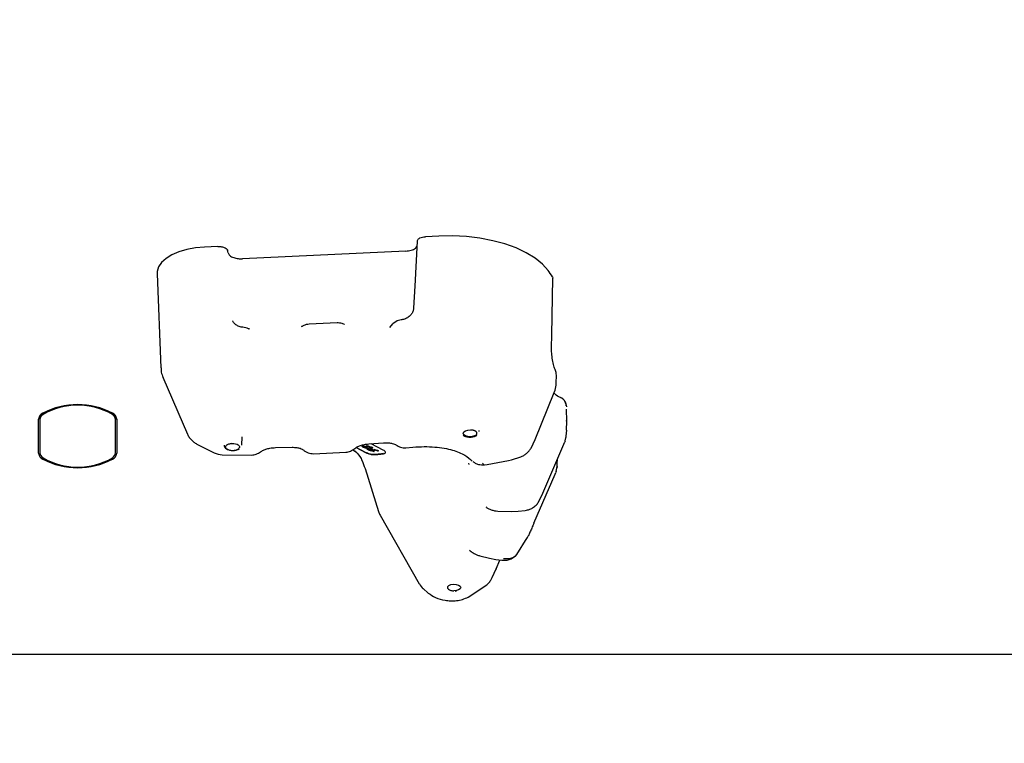
# Model space of a CAD drawing. Units: millimetres. Extents: x 654 to 1369, y 664 to 1391.
# Drawn here: x 876 to 898, y 1060 to 1076 of the extents above; entities that cross this region are included whole.
import ezdxf

# ---------------------------------------------------------------- set-up
doc = ezdxf.new("R2010")
doc.units = ezdxf.units.MM
doc.header["$LTSCALE"] = 100
doc.styles.add('SLDTEXTSTYLE0', font='TXT', dxfattribs={"width": 0.75})
doc.dimstyles.new('SLDDIMSTYLE1', dxfattribs={"dimtxt": 15.875, "dimasz": 8, "dimexe": 0, "dimexo": 0.0625, "dimgap": 3.96875, "dimtad": 2, "dimdec": 0, "dimrnd": 1e-09, "dimzin": 12, "dimdsep": 46, "dimtxsty": 'SLDTEXTSTYLE0', "dimblk1": 'DOT', "dimblk2": 'DOT', "dimsah": 1, "dimcen": 0.09, "dimse1": 1, "dimse2": 1, "dimadec": 0, "dimazin": 3, "dimtfac": 1, "dimtdec": 0, "dimtofl": 0, "dimtmove": 0, "dimatfit": 3, "dimldrblk": 'DOT', "dimfxl": 0, "dimfrac": 2, "dimtolj": 1, "dimtzin": 12, "dimarcsym": 0})

# ---------------------------------------------------------------- blocks, each defined once
blk = doc.blocks.new('_Dot')
at = {"color": 0, "linetype": 'ByBlock', "lineweight": -2}
blk.add_line((-0.5, 0), (-1, 0), dxfattribs=at)
at = {"color": 0, "linetype": 'ByBlock', "const_width": 0.5}
blk.add_lwpolyline([(-0.25, 0, 1), (0.25, 0, 1)], format="xyb", close=True, dxfattribs=at)
blk = doc.blocks.new('_D_2')
at = {"color": 7, "linetype": 'Continuous', "lineweight": 0}
blk.add_line((675.139, 923.616), (675.139, 1224.842), dxfattribs=at)
at = {"color": 7, "linetype": 'Continuous', "lineweight": 18, "xscale": 8, "yscale": 8}
for p, rotation in [((675.139, 1224.842), 90.0000000000004), ((675.139, 923.616), 270.0000000000004)]:
    blk.add_blockref('_Dot', p, dxfattribs=dict(at, rotation=rotation))
at = {"color": 7, "linetype": 'Continuous', "lineweight": 18, "insert": (654.675, 1056.634), "char_height": 15.875, "attachment_point": 1, "rotation": 90, "style": 'SLDTEXTSTYLE0'}
blk.add_mtext('301', dxfattribs=at)

msp = doc.modelspace()

# ---------------------------------------------------------------- linework, layer by layer
at = {"color": 7, "linetype": 'Continuous', "lineweight": 25}
for p, q in [((885.671, 1070.977), (885.373, 1070.963)), ((880.722, 1070.744), (880.424, 1070.73)), ((885.191, 1070.866), (885.135, 1069.852)), ((880.95, 1070.604), (880.94, 1070.653)), ((884.931, 1070.641), (881.276, 1070.469)), ((879.358, 1070.133), (879.444, 1068.023)), ((888.206, 1068.759), (888.233, 1070.033)), ((888.223, 1070.067), (888.231, 1070.033)), ((885.137, 1069.862), (885.108, 1069.36)), ((885.108, 1069.36), (885.105, 1069.343)), ((881.378, 1068.911), (881.282, 1068.934)), ((881.427, 1068.888), (881.378, 1068.911)), ((882.635, 1068.967), (882.587, 1068.94)), ((882.595, 1068.96), (882.619, 1068.961)), ((882.607, 1068.953), (882.607, 1068.952)), ((882.607, 1068.952), (882.607, 1068.952)), ((883.392, 1069.03), (882.771, 1069.001)), ((883.558, 1068.995), (883.507, 1069.015)), ((883.559, 1068.995), (883.556, 1068.996)), ((884.579, 1068.931), (884.643, 1069.013)), ((884.738, 1069.076), (884.641, 1069.013)), ((884.828, 1069.099), (884.738, 1069.076)), ((881.408, 1068.898), (881.412, 1068.897)), ((881.411, 1068.898), (881.409, 1068.899)), ((888.201, 1068.489), (888.206, 1068.759)), ((879.491, 1067.816), (880.04, 1066.539)), ((888.303, 1067.916), (888.288, 1067.962)), ((888.312, 1067.828), (888.303, 1067.916)), ((888.307, 1067.698), (888.312, 1067.844)), ((888.28, 1067.524), (888.303, 1067.635)), ((888.303, 1067.635), (888.307, 1067.698)), ((887.833, 1066.415), (888.259, 1067.471)), ((888.259, 1067.471), (888.28, 1067.524)), ((888.4, 1067.358), (888.364, 1067.372)), ((876.73, 1066.917), (876.73, 1066.863)), ((888.547, 1066.83), (888.534, 1067.097)), ((876.703, 1066.111), (876.703, 1066.874)), ((876.728, 1066.896), (876.728, 1066.133)), ((876.73, 1066.863), (876.73, 1066.122)), ((878.43, 1066.885), (878.43, 1066.863)), ((878.43, 1066.122), (878.43, 1066.863)), ((878.455, 1066.874), (878.455, 1066.111)), ((888.537, 1066.832), (888.537, 1066.847)), ((888.538, 1066.628), (888.547, 1066.832)), ((881.257, 1066.292), (881.265, 1066.48)), ((886.578, 1066.595), (886.579, 1066.62)), ((888.519, 1066.451), (888.528, 1066.489)), ((888.526, 1066.465), (888.536, 1066.593)), ((880.266, 1066.307), (880.641, 1066.118)), ((883.958, 1066.268), (883.971, 1066.271)), ((883.97, 1066.283), (883.977, 1066.281)), ((883.971, 1066.271), (883.986, 1066.272)), ((883.986, 1066.272), (884.015, 1066.269)), ((884.019, 1066.257), (883.987, 1066.267)), ((884.015, 1066.269), (884.016, 1066.248)), ((884.015, 1066.269), (884.08, 1066.261)), ((884.047, 1066.291), (884.039, 1066.293)), ((884.05, 1066.296), (884.052, 1066.294)), ((884.053, 1066.292), (884.053, 1066.294)), ((884.08, 1066.261), (884.069, 1066.268)), ((884.102, 1066.319), (884.433, 1066.343)), ((884.118, 1066.262), (884.128, 1066.256)), ((884.128, 1066.256), (884.139, 1066.254)), ((884.139, 1066.254), (884.146, 1066.253)), ((884.429, 1066.179), (884.156, 1066.323)), ((887.742, 1066.225), (887.833, 1066.415)), ((888.003, 1065.212), (888.477, 1066.313)), ((888.477, 1066.313), (888.492, 1066.349)), ((888.496, 1066.357), (888.492, 1066.349)), ((888.496, 1066.357), (888.5, 1066.365)), ((888.505, 1066.388), (888.524, 1066.452)), ((880.817, 1066.075), (881.476, 1066.07)), ((882.011, 1066.236), (882.384, 1066.244)), ((882.864, 1066.1), (883.591, 1066.134)), ((883.739, 1066.193), (883.836, 1066.125)), ((883.823, 1066.237), (884.031, 1066.127)), ((884.031, 1066.128), (883.824, 1066.237)), ((884.035, 1066.252), (884.022, 1066.253)), ((884.119, 1066.24), (884.035, 1066.252)), ((884.057, 1066.231), (884.079, 1066.225)), ((884.079, 1066.216), (884.077, 1066.216)), ((884.079, 1066.216), (884.08, 1066.225)), ((884.102, 1066.205), (884.083, 1066.215)), ((884.088, 1066.216), (884.098, 1066.215)), ((884.098, 1066.215), (884.141, 1066.208)), ((884.168, 1066.176), (884.122, 1066.194)), ((884.127, 1066.189), (884.147, 1066.178)), ((884.132, 1066.21), (884.132, 1066.199)), ((884.162, 1066.187), (884.132, 1066.199)), ((884.141, 1066.208), (884.209, 1066.188)), ((884.2, 1066.148), (884.141, 1066.165)), ((884.147, 1066.178), (884.164, 1066.17)), ((884.164, 1066.17), (884.211, 1066.155)), ((884.166, 1066.234), (884.18, 1066.227)), ((884.173, 1066.22), (884.167, 1066.221)), ((884.199, 1066.168), (884.168, 1066.176)), ((884.172, 1066.246), (884.18, 1066.243)), ((884.187, 1066.234), (884.172, 1066.233)), ((884.173, 1066.191), (884.184, 1066.186)), ((884.18, 1066.243), (884.186, 1066.24)), ((884.18, 1066.227), (884.184, 1066.224)), ((884.186, 1066.184), (884.186, 1066.194)), ((884.189, 1066.235), (884.187, 1066.234)), ((884.19, 1066.237), (884.189, 1066.236)), ((884.232, 1066.186), (884.223, 1066.19)), ((884.225, 1066.196), (884.229, 1066.196)), ((884.29, 1066.164), (884.232, 1066.186)), ((884.241, 1066.192), (884.265, 1066.183)), ((884.276, 1066.181), (884.287, 1066.179)), ((884.301, 1066.161), (884.29, 1066.164)), ((884.31, 1066.16), (884.301, 1066.161)), ((884.305, 1066.174), (884.316, 1066.168)), ((884.436, 1066.101), (884.436, 1066.1)), ((884.937, 1066.232), (885.091, 1066.246)), ((886.336, 1065.891), (886.346, 1065.858)), ((886.701, 1065.849), (886.756, 1065.856)), ((886.756, 1065.856), (887.113, 1065.924)), ((887.113, 1065.924), (887.236, 1065.948)), ((887.236, 1065.948), (887.305, 1065.963)), ((887.305, 1065.963), (887.514, 1066.031)), ((888.327, 1065.81), (888.33, 1065.873)), ((888.33, 1065.873), (888.334, 1065.982)), ((884.02, 1065.771), (884.32, 1064.806)), ((887.805, 1064.54), (888.279, 1065.64)), ((888.279, 1065.64), (888.297, 1065.681)), ((888.303, 1065.7), (888.327, 1065.81)), ((887.919, 1065.033), (887.98, 1065.16)), ((887.98, 1065.16), (888.003, 1065.212)), ((884.356, 1064.723), (885.237, 1063.181)), ((886.999, 1064.814), (887.311, 1064.807)), ((887.311, 1064.807), (887.454, 1064.81)), ((887.454, 1064.81), (887.613, 1064.827)), ((887.805, 1064.54), (887.803, 1064.536)), ((887.654, 1064.208), (887.684, 1064.269)), ((887.426, 1063.842), (887.657, 1064.214)), ((886.36, 1063.94), (886.379, 1063.923)), ((886.593, 1063.811), (886.81, 1063.758)), ((886.81, 1063.758), (886.95, 1063.729)), ((886.95, 1063.729), (887.086, 1063.711)), ((886.961, 1063.519), (887.044, 1063.717)), ((886.871, 1063.328), (886.961, 1063.519)), ((886.961, 1063.518), (886.959, 1063.514)), ((886.847, 1063.281), (886.871, 1063.328)), ((885.323, 1063.076), (885.439, 1062.975)), ((886.043, 1063.021), (886.067, 1063.025)), ((886.329, 1062.885), (886.748, 1063.16)), ((872.079, 1061.603), (917.479, 1061.603))]:
    msp.add_line(p, q, dxfattribs=at)
at = {"color": 7, "linetype": 'Continuous', "lineweight": 25, "flags": 128}
for points in [[(888.123, 1070.209), (887.995, 1070.35), (887.832, 1070.483), (887.635, 1070.603), (887.409, 1070.71), (887.157, 1070.8), (886.884, 1070.874), (886.593, 1070.929), (886.291, 1070.965), (885.982, 1070.981), (885.671, 1070.977)], [(880.424, 1070.73), (880.221, 1070.711), (880.027, 1070.675), (879.849, 1070.622), (879.693, 1070.555), (879.562, 1070.475), (879.461, 1070.385), (879.394, 1070.287), (879.361, 1070.185), (879.358, 1070.133)], [(885.137, 1069.862), (885.136, 1069.859), (885.135, 1069.852)], [(888.303, 1067.882), (888.305, 1067.901), (888.303, 1067.916)], [(888.53, 1067.193), (888.531, 1067.185), (888.533, 1067.153)], [(876.728, 1066.674), (876.729, 1066.657), (876.73, 1066.653)], [(886.525, 1066.541), (886.499, 1066.511), (886.452, 1066.489), (886.391, 1066.479), (886.327, 1066.482), (886.271, 1066.498), (886.233, 1066.524), (886.219, 1066.555), (886.233, 1066.587), (886.271, 1066.613), (886.327, 1066.629), (886.391, 1066.632)], [(888.538, 1066.628), (888.538, 1066.61), (888.537, 1066.597)], [(881.038, 1066.326), (881.078, 1066.326), (881.116, 1066.321), (881.151, 1066.311), (881.179, 1066.296), (881.198, 1066.279), (881.207, 1066.259), (881.205, 1066.239), (881.192, 1066.22)], [(884.08, 1066.275), (884.08, 1066.272), (884.08, 1066.261)], [(884.119, 1066.261), (884.119, 1066.251), (884.119, 1066.24)], [(884.713, 1066.297), (884.726, 1066.288), (884.738, 1066.282)], [(888.504, 1066.384), (888.5, 1066.365), (888.5, 1066.365)], [(884.165, 1066.248), (884.165, 1066.245), (884.166, 1066.234)], [(886.654, 1065.887), (886.665, 1065.871), (886.676, 1065.859), (886.687, 1065.852), (886.698, 1065.849), (886.701, 1065.849)], [(888.303, 1065.7), (888.303, 1065.699), (888.297, 1065.681)], [(888.327, 1065.81), (888.325, 1065.798), (888.319, 1065.781)], [(887.684, 1064.269), (887.684, 1064.268), (887.682, 1064.259)], [(885.872, 1063.119), (885.899, 1063.146), (885.945, 1063.165), (886.003, 1063.174), (886.063, 1063.17), (886.115, 1063.155), (886.15, 1063.131), (886.164, 1063.101), (886.152, 1063.072), (886.119, 1063.047), (886.068, 1063.031), (886.008, 1063.026)]]:
    msp.add_lwpolyline(points, dxfattribs=at)
at = {"color": 7, "linetype": 'Continuous', "lineweight": 25}
for centre, radius, start, end in [((885.679, 1068.382), 3.051, 33.5206, 36.7783), ((888.333, 1067.17), 0.197, 48.9419, 71.5012), ((877.579, 1065.514), 1.686, 62.4604, 117.5396), ((877.58, 1065.65), 1.539, 59.6632, 120.3368), ((888.333, 1067.171), 0.196, 359.646, 40.6809), ((876.872, 1066.855), 0.17, 115.2238, 173.612), ((876.866, 1066.887), 0.139, 124.421, 176.2646), ((876.877, 1066.851), 0.148, 120.3409, 175.036), ((878.279, 1066.881), 0.152, 5.6814, 59.2048), ((878.282, 1066.851), 0.148, 4.964, 59.6591), ((878.286, 1066.855), 0.17, 6.388, 64.7762), ((876.872, 1066.13), 0.17, 186.388, 244.7762), ((876.877, 1066.135), 0.148, 184.964, 239.6591), ((878.282, 1066.135), 0.148, 300.3409, 355.036), ((878.286, 1066.13), 0.17, 295.2238, 353.612), ((880.823, 1066.475), 0.4, 242.9378, 269.0878), ((877.579, 1067.472), 1.686, 242.4604, 297.5396), ((877.58, 1067.335), 1.539, 239.6632, 300.3368), ((884.702, 1064.923), 0.4, 197.008, 210.0711), ((885.586, 1063.377), 0.4, 209.4366, 229.501)]:
    msp.add_arc(centre, radius, start, end, dxfattribs=at)
for points, knots in [([(885.195, 1070.865), (885.196, 1070.876), (885.198, 1070.901), (885.243, 1070.934), (885.306, 1070.956), (885.351, 1070.961), (885.373, 1070.963)], [0, 0, 0, 0, 0.210483, 0.526599, 0.772579, 1, 1, 1, 1]), ([(880.722, 1070.744), (880.751, 1070.743), (880.81, 1070.743), (880.882, 1070.719), (880.928, 1070.687), (880.936, 1070.664), (880.94, 1070.653)], [0, 0, 0, 0, 0.270272, 0.562581, 0.7899, 1, 1, 1, 1]), ([(884.931, 1070.641), (884.972, 1070.645), (885.059, 1070.655), (885.15, 1070.696), (885.175, 1070.731), (885.184, 1070.743)], [0, 0, 0, 0, 0.367102, 0.763548, 1, 1, 1, 1]), ([(880.95, 1070.604), (880.959, 1070.583), (880.978, 1070.539), (881.068, 1070.493), (881.174, 1070.469), (881.243, 1070.469), (881.276, 1070.469)], [0, 0, 0, 0, 0.270386, 0.5623857, 0.7896062, 1, 1, 1, 1]), ([(885.105, 1069.346), (885.104, 1069.336), (885.1, 1069.305), (885.078, 1069.25), (885.027, 1069.185), (884.952, 1069.133), (884.881, 1069.107), (884.838, 1069.1), (884.828, 1069.099)], [0, 0, 0, 0, 0.091582, 0.302851, 0.504477, 0.7187, 0.928286, 1, 1, 1, 1]), ([(881.281, 1068.934), (881.268, 1068.935), (881.224, 1068.94), (881.157, 1068.965), (881.095, 1069.012), (881.061, 1069.052), (881.055, 1069.076), (881.055, 1069.078)], [0, 0, 0, 0, 0.123035, 0.397252, 0.674721, 0.962257, 1, 1, 1, 1]), ([(882.771, 1069.001), (882.748, 1068.999), (882.7, 1068.995), (882.657, 1068.976), (882.635, 1068.967)], [0, 0, 0, 0, 0.482976, 1, 1, 1, 1]), ([(883.507, 1069.015), (883.488, 1069.021), (883.451, 1069.031), (883.412, 1069.031), (883.392, 1069.03)], [0, 0, 0, 0, 0.510051, 1, 1, 1, 1]), ([(881.429, 1068.9), (881.422, 1068.9), (881.41, 1068.899), (881.41, 1068.898), (881.41, 1068.898)], [0, 0, 0, 0, 0.597827, 1, 1, 1, 1]), ([(888.288, 1067.962), (888.276, 1067.996), (888.252, 1068.063), (888.223, 1068.201), (888.203, 1068.351), (888.201, 1068.443), (888.201, 1068.489)], [0, 0, 0, 0, 0.251628, 0.502814, 0.751811, 1, 1, 1, 1]), ([(879.448, 1068.021), (879.448, 1068.001), (879.448, 1067.937), (879.468, 1067.862), (879.494, 1067.814), (879.499, 1067.804)], [0, 0, 0, 0, 0.266114, 0.847488, 1, 1, 1, 1]), ([(888.363, 1067.373), (888.324, 1067.398), (888.28, 1067.427), (888.254, 1067.463), (888.251, 1067.467)], [0, 0, 0, 0, 0.885769, 1, 1, 1, 1]), ([(888.499, 1067.277), (888.485, 1067.295), (888.459, 1067.328), (888.421, 1067.346), (888.403, 1067.355)], [0, 0, 0, 0, 0.544518, 1, 1, 1, 1]), ([(888.53, 1067.193), (888.527, 1067.205), (888.522, 1067.233), (888.507, 1067.261), (888.499, 1067.277)], [0, 0, 0, 0, 0.447157, 1, 1, 1, 1]), ([(880.04, 1066.54), (880.052, 1066.515), (880.077, 1066.465), (880.133, 1066.4), (880.196, 1066.346), (880.244, 1066.32), (880.266, 1066.307)], [0, 0, 0, 0, 0.268221, 0.526077, 0.770177, 1, 1, 1, 1]), ([(886.221, 1066.512), (886.231, 1066.506), (886.261, 1066.488), (886.323, 1066.472), (886.402, 1066.47), (886.475, 1066.483), (886.51, 1066.504), (886.526, 1066.514)], [0, 0, 0, 0, 0.126801, 0.354838, 0.580679, 0.802677, 1, 1, 1, 1]), ([(886.525, 1066.541), (886.526, 1066.546), (886.528, 1066.553), (886.528, 1066.564), (886.525, 1066.575), (886.517, 1066.589), (886.501, 1066.602), (886.48, 1066.614), (886.457, 1066.622), (886.436, 1066.626), (886.416, 1066.63), (886.401, 1066.631), (886.391, 1066.632)], [0, 0, 0, 0, 0.125054, 0.171472, 0.250451, 0.387533, 0.499542, 0.611881, 0.749295, 0.828473, 0.87485, 1, 1, 1, 1]), ([(880.863, 1066.29), (880.864, 1066.278), (880.868, 1066.253), (880.895, 1066.221), (880.938, 1066.193), (881.001, 1066.174), (881.077, 1066.17), (881.151, 1066.181), (881.188, 1066.201), (881.206, 1066.211)], [0, 0, 0, 0, 0.097511, 0.207913, 0.341183, 0.506442, 0.674788, 0.839377, 1, 1, 1, 1]), ([(881.038, 1066.326), (881.024, 1066.324), (880.997, 1066.321), (880.961, 1066.311), (880.937, 1066.301), (880.919, 1066.291), (880.904, 1066.279), (880.893, 1066.263), (880.891, 1066.243), (880.9, 1066.224), (880.919, 1066.206), (880.948, 1066.191), (880.983, 1066.18), (881.023, 1066.173), (881.06, 1066.173), (881.101, 1066.177), (881.138, 1066.186), (881.172, 1066.202), (881.185, 1066.214), (881.192, 1066.22)], [0, 0, 0, 0, 0.0635091, 0.1250756, 0.1876011, 0.2100928, 0.2498809, 0.3190404, 0.3747858, 0.4381679, 0.4997773, 0.5613381, 0.6246582, 0.6805582, 0.7497526, 0.7900205, 0.8746737, 0.9363684, 1, 1, 1, 1]), ([(883.791, 1066.216), (883.807, 1066.228), (883.84, 1066.251), (883.914, 1066.283), (884.003, 1066.308), (884.069, 1066.315), (884.102, 1066.319)], [0, 0, 0, 0, 0.261103, 0.513424, 0.75832, 1, 1, 1, 1]), ([(883.955, 1066.26), (883.955, 1066.261), (883.953, 1066.265), (883.956, 1066.267), (883.958, 1066.268)], [0, 0, 0, 0, 0.499517, 1, 1, 1, 1]), ([(883.986, 1066.241), (883.983, 1066.242), (883.975, 1066.245), (883.966, 1066.25), (883.959, 1066.255), (883.957, 1066.258), (883.955, 1066.26)], [0, 0, 0, 0, 0.250925, 0.499664, 0.749353, 1, 1, 1, 1]), ([(883.982, 1066.273), (883.981, 1066.273), (883.979, 1066.273), (883.975, 1066.273), (883.972, 1066.273), (883.969, 1066.274), (883.968, 1066.274)], [0, 0, 0, 0, 0.247506, 0.49995, 0.749719, 1, 1, 1, 1]), ([(883.987, 1066.267), (883.983, 1066.269), (883.977, 1066.271), (883.973, 1066.273), (883.971, 1066.274)], [0, 0, 0, 0, 0.670971, 1, 1, 1, 1]), ([(883.977, 1066.281), (883.978, 1066.281), (883.98, 1066.28), (883.983, 1066.279), (883.984, 1066.277), (883.985, 1066.276), (883.985, 1066.276)], [0, 0, 0, 0, 0.249022, 0.499688, 0.749146, 1, 1, 1, 1]), ([(883.985, 1066.276), (883.985, 1066.276), (883.985, 1066.275), (883.985, 1066.274), (883.984, 1066.273), (883.982, 1066.273), (883.982, 1066.273)], [0, 0, 0, 0, 0.246072, 0.498951, 0.749495, 1, 1, 1, 1]), ([(884.035, 1066.309), (884.036, 1066.309), (884.04, 1066.307), (884.042, 1066.306), (884.044, 1066.305)], [0, 0, 0, 0, 0.503028, 1, 1, 1, 1]), ([(884.044, 1066.305), (884.045, 1066.304), (884.047, 1066.302), (884.048, 1066.301), (884.048, 1066.3)], [0, 0, 0, 0, 0.503421, 1, 1, 1, 1]), ([(884.052, 1066.294), (884.053, 1066.294), (884.053, 1066.294), (884.053, 1066.293), (884.053, 1066.292), (884.051, 1066.291), (884.049, 1066.291), (884.048, 1066.291), (884.047, 1066.291)], [0, 0, 0, 0, 0.126009, 0.247993, 0.500292, 0.749553, 0.873571, 1, 1, 1, 1]), ([(884.048, 1066.3), (884.048, 1066.299), (884.048, 1066.298), (884.05, 1066.297), (884.05, 1066.296)], [0, 0, 0, 0, 0.494592, 1, 1, 1, 1]), ([(884.065, 1066.272), (884.064, 1066.273), (884.064, 1066.274), (884.065, 1066.275), (884.066, 1066.275)], [0, 0, 0, 0, 0.496926, 1, 1, 1, 1]), ([(884.069, 1066.268), (884.068, 1066.268), (884.066, 1066.27), (884.065, 1066.271), (884.065, 1066.272)], [0, 0, 0, 0, 0.501994, 1, 1, 1, 1]), ([(884.066, 1066.275), (884.067, 1066.275), (884.069, 1066.276), (884.073, 1066.276), (884.077, 1066.275), (884.08, 1066.275), (884.082, 1066.275)], [0, 0, 0, 0, 0.247072, 0.499587, 0.750461, 1, 1, 1, 1]), ([(884.082, 1066.275), (884.087, 1066.273), (884.097, 1066.271), (884.106, 1066.267), (884.111, 1066.266)], [0, 0, 0, 0, 0.5008813, 1, 1, 1, 1]), ([(884.111, 1066.266), (884.112, 1066.265), (884.115, 1066.264), (884.117, 1066.263), (884.118, 1066.262)], [0, 0, 0, 0, 0.500712, 1, 1, 1, 1]), ([(884.433, 1066.343), (884.472, 1066.344), (884.545, 1066.346), (884.631, 1066.331), (884.687, 1066.312), (884.705, 1066.301), (884.714, 1066.297)], [0, 0, 0, 0, 0.287879, 0.547962, 0.785107, 1, 1, 1, 1]), ([(884.714, 1066.297), (884.73, 1066.286), (884.763, 1066.265), (884.838, 1066.234), (884.897, 1066.233), (884.937, 1066.232)], [0, 0, 0, 0, 0.237841, 0.488211, 1, 1, 1, 1]), ([(885.091, 1066.246), (885.177, 1066.251), (885.345, 1066.263), (885.583, 1066.253), (885.795, 1066.226), (886.032, 1066.172), (886.267, 1066.078), (886.374, 1065.979), (886.425, 1065.932)], [0, 0, 0, 0, 0.149871, 0.291421, 0.426797, 0.55423, 0.789536, 1, 1, 1, 1]), ([(881.476, 1066.07), (881.493, 1066.071), (881.528, 1066.073), (881.582, 1066.089), (881.635, 1066.111), (881.665, 1066.131), (881.679, 1066.141)], [0, 0, 0, 0, 0.271048, 0.526285, 0.766894, 1, 1, 1, 1]), ([(881.679, 1066.141), (881.699, 1066.153), (881.737, 1066.177), (881.818, 1066.208), (881.912, 1066.23), (881.978, 1066.234), (882.011, 1066.236)], [0, 0, 0, 0, 0.266258, 0.519191, 0.761615, 1, 1, 1, 1]), ([(882.384, 1066.244), (882.421, 1066.243), (882.492, 1066.241), (882.568, 1066.222), (882.614, 1066.202), (882.625, 1066.193), (882.63, 1066.189)], [0, 0, 0, 0, 0.279896, 0.538104, 0.77854, 1, 1, 1, 1]), ([(882.632, 1066.188), (882.649, 1066.174), (882.684, 1066.146), (882.762, 1066.107), (882.823, 1066.102), (882.864, 1066.099)], [0, 0, 0, 0, 0.25874, 0.514604, 1, 1, 1, 1]), ([(883.591, 1066.134), (883.608, 1066.136), (883.641, 1066.14), (883.694, 1066.158), (883.746, 1066.183), (883.776, 1066.205), (883.791, 1066.216)], [0, 0, 0, 0, 0.264558, 0.517181, 0.760003, 1, 1, 1, 1]), ([(883.789, 1066.165), (883.829, 1066.123), (883.9, 1066.052), (883.962, 1065.931), (883.999, 1065.829), (884.02, 1065.771)], [0, 0, 0, 0, 0.3641199, 0.6355654, 1, 1, 1, 1]), ([(884.077, 1066.216), (884.062, 1066.219), (884.031, 1066.226), (884.001, 1066.236), (883.986, 1066.241)], [0, 0, 0, 0, 0.498302, 1, 1, 1, 1]), ([(884.016, 1066.251), (884.016, 1066.25), (884.015, 1066.248), (884.018, 1066.246), (884.019, 1066.245)], [0, 0, 0, 0, 0.499477, 1, 1, 1, 1]), ([(884.022, 1066.253), (884.021, 1066.253), (884.02, 1066.253), (884.018, 1066.252), (884.016, 1066.252), (884.016, 1066.251), (884.016, 1066.251)], [0, 0, 0, 0, 0.248529, 0.498964, 0.748566, 1, 1, 1, 1]), ([(884.019, 1066.245), (884.021, 1066.244), (884.025, 1066.242), (884.03, 1066.239), (884.033, 1066.238)], [0, 0, 0, 0, 0.499274, 1, 1, 1, 1]), ([(884.256, 1066.08), (884.237, 1066.079), (884.2, 1066.078), (884.133, 1066.09), (884.073, 1066.108), (884.044, 1066.121), (884.031, 1066.128)], [0, 0, 0, 0, 0.276063, 0.56948, 0.793892, 1, 1, 1, 1]), ([(884.031, 1066.127), (884.049, 1066.119), (884.087, 1066.101), (884.154, 1066.085), (884.213, 1066.077), (884.242, 1066.078), (884.256, 1066.079)], [0, 0, 0, 0, 0.265123, 0.555302, 0.784961, 1, 1, 1, 1]), ([(884.033, 1066.238), (884.037, 1066.237), (884.044, 1066.234), (884.053, 1066.232), (884.057, 1066.231)], [0, 0, 0, 0, 0.499077, 1, 1, 1, 1]), ([(884.067, 1066.201), (884.066, 1066.203), (884.064, 1066.206), (884.064, 1066.209), (884.067, 1066.213), (884.071, 1066.214), (884.073, 1066.215)], [0, 0, 0, 0, 0.247526, 0.499707, 0.750187, 1, 1, 1, 1]), ([(884.102, 1066.179), (884.094, 1066.183), (884.079, 1066.19), (884.071, 1066.197), (884.067, 1066.201)], [0, 0, 0, 0, 0.500116, 1, 1, 1, 1]), ([(884.073, 1066.215), (884.074, 1066.215), (884.076, 1066.215), (884.078, 1066.216), (884.079, 1066.216)], [0, 0, 0, 0, 0.5601203, 1, 1, 1, 1]), ([(884.079, 1066.225), (884.08, 1066.225), (884.082, 1066.224), (884.085, 1066.223), (884.087, 1066.222), (884.089, 1066.22), (884.09, 1066.219), (884.09, 1066.218), (884.09, 1066.217), (884.089, 1066.216), (884.088, 1066.216)], [0, 0, 0, 0, 0.117254, 0.235016, 0.363931, 0.495892, 0.62557, 0.759621, 0.878485, 1, 1, 1, 1]), ([(884.122, 1066.197), (884.122, 1066.197), (884.114, 1066.2), (884.108, 1066.203), (884.102, 1066.205)], [0, 0, 0, 0, 0.08411, 1, 1, 1, 1]), ([(884.141, 1066.165), (884.134, 1066.167), (884.12, 1066.171), (884.108, 1066.176), (884.102, 1066.179)], [0, 0, 0, 0, 0.500319, 1, 1, 1, 1]), ([(884.167, 1066.221), (884.158, 1066.224), (884.141, 1066.23), (884.127, 1066.236), (884.119, 1066.24)], [0, 0, 0, 0, 0.5000112, 1, 1, 1, 1]), ([(884.122, 1066.211), (884.122, 1066.209), (884.122, 1066.204), (884.122, 1066.198), (884.122, 1066.194)], [0, 0, 0, 0, 0.317082, 1, 1, 1, 1]), ([(884.122, 1066.194), (884.123, 1066.193), (884.124, 1066.192), (884.126, 1066.19), (884.127, 1066.189)], [0, 0, 0, 0, 0.496265, 1, 1, 1, 1]), ([(884.132, 1066.199), (884.139, 1066.199), (884.152, 1066.197), (884.166, 1066.193), (884.173, 1066.191)], [0, 0, 0, 0, 0.499767, 1, 1, 1, 1]), ([(884.146, 1066.253), (884.15, 1066.252), (884.159, 1066.25), (884.168, 1066.248), (884.172, 1066.246)], [0, 0, 0, 0, 0.500435, 1, 1, 1, 1]), ([(884.178, 1066.184), (884.176, 1066.184), (884.17, 1066.185), (884.165, 1066.187), (884.162, 1066.187)], [0, 0, 0, 0, 0.49725, 1, 1, 1, 1]), ([(884.172, 1066.233), (884.17, 1066.234), (884.169, 1066.234), (884.166, 1066.234), (884.166, 1066.234)], [0, 0, 0, 0, 0.56, 1, 1, 1, 1]), ([(884.18, 1066.219), (884.179, 1066.219), (884.177, 1066.219), (884.175, 1066.22), (884.173, 1066.22)], [0, 0, 0, 0, 0.50279, 1, 1, 1, 1]), ([(884.186, 1066.184), (884.185, 1066.184), (884.184, 1066.184), (884.182, 1066.183), (884.18, 1066.184), (884.178, 1066.184)], [0, 0, 0, 0, 0.251889, 0.50025, 1, 1, 1, 1]), ([(884.186, 1066.221), (884.185, 1066.22), (884.184, 1066.219), (884.182, 1066.219), (884.18, 1066.219)], [0, 0, 0, 0, 0.5017048, 1, 1, 1, 1]), ([(884.184, 1066.224), (884.185, 1066.224), (884.187, 1066.222), (884.186, 1066.221), (884.186, 1066.221)], [0, 0, 0, 0, 0.500951, 1, 1, 1, 1]), ([(884.184, 1066.186), (884.185, 1066.186), (884.186, 1066.186), (884.186, 1066.185), (884.186, 1066.184), (884.186, 1066.184), (884.186, 1066.184)], [0, 0, 0, 0, 0.254059, 0.501021, 0.750908, 1, 1, 1, 1]), ([(884.186, 1066.24), (884.187, 1066.24), (884.189, 1066.239), (884.189, 1066.238), (884.19, 1066.237)], [0, 0, 0, 0, 0.558862, 1, 1, 1, 1]), ([(884.23, 1066.167), (884.228, 1066.167), (884.224, 1066.166), (884.217, 1066.166), (884.208, 1066.166), (884.202, 1066.167), (884.199, 1066.168)], [0, 0, 0, 0, 0.247206, 0.499578, 0.749998, 1, 1, 1, 1]), ([(884.212, 1066.146), (884.21, 1066.146), (884.206, 1066.147), (884.202, 1066.148), (884.2, 1066.148)], [0, 0, 0, 0, 0.500092, 1, 1, 1, 1]), ([(884.209, 1066.188), (884.212, 1066.186), (884.219, 1066.183), (884.225, 1066.18), (884.228, 1066.179)], [0, 0, 0, 0, 0.502865, 1, 1, 1, 1]), ([(884.211, 1066.155), (884.213, 1066.154), (884.216, 1066.153), (884.22, 1066.152), (884.221, 1066.151), (884.222, 1066.15)], [0, 0, 0, 0, 0.498051, 0.747268, 1, 1, 1, 1]), ([(884.223, 1066.147), (884.223, 1066.146), (884.222, 1066.146), (884.219, 1066.146), (884.216, 1066.145), (884.214, 1066.146), (884.212, 1066.146)], [0, 0, 0, 0, 0.2467385, 0.499534, 0.7489484, 1, 1, 1, 1]), ([(884.219, 1066.196), (884.22, 1066.196), (884.22, 1066.196), (884.221, 1066.196), (884.223, 1066.196), (884.225, 1066.196), (884.225, 1066.196)], [0, 0, 0, 0, 0.248997, 0.500374, 0.748048, 1, 1, 1, 1]), ([(884.223, 1066.19), (884.222, 1066.191), (884.22, 1066.192), (884.219, 1066.193), (884.218, 1066.195), (884.219, 1066.195), (884.219, 1066.196)], [0, 0, 0, 0, 0.247824, 0.499872, 0.746106, 1, 1, 1, 1]), ([(884.222, 1066.15), (884.222, 1066.15), (884.223, 1066.149), (884.224, 1066.148), (884.224, 1066.147), (884.223, 1066.147), (884.223, 1066.147)], [0, 0, 0, 0, 0.249112, 0.500282, 0.746756, 1, 1, 1, 1]), ([(884.228, 1066.179), (884.229, 1066.177), (884.233, 1066.175), (884.234, 1066.172), (884.234, 1066.169), (884.231, 1066.168), (884.23, 1066.167)], [0, 0, 0, 0, 0.249988, 0.49876, 0.748521, 1, 1, 1, 1]), ([(884.229, 1066.196), (884.231, 1066.195), (884.235, 1066.194), (884.239, 1066.193), (884.241, 1066.192)], [0, 0, 0, 0, 0.499546, 1, 1, 1, 1]), ([(884.436, 1066.101), (884.403, 1066.097), (884.344, 1066.089), (884.283, 1066.083), (884.256, 1066.08)], [0, 0, 0, 0, 0.559988, 1, 1, 1, 1]), ([(884.256, 1066.079), (884.29, 1066.082), (884.351, 1066.089), (884.41, 1066.097), (884.436, 1066.1)], [0, 0, 0, 0, 0.560114, 1, 1, 1, 1]), ([(884.265, 1066.183), (884.267, 1066.182), (884.27, 1066.181), (884.274, 1066.181), (884.276, 1066.181)], [0, 0, 0, 0, 0.501983, 1, 1, 1, 1]), ([(884.287, 1066.179), (884.29, 1066.179), (884.297, 1066.177), (884.302, 1066.175), (884.305, 1066.174)], [0, 0, 0, 0, 0.499829, 1, 1, 1, 1]), ([(884.32, 1066.162), (884.32, 1066.161), (884.319, 1066.161), (884.317, 1066.16), (884.314, 1066.16), (884.311, 1066.16), (884.31, 1066.16)], [0, 0, 0, 0, 0.2487, 0.499646, 0.750552, 1, 1, 1, 1]), ([(884.316, 1066.168), (884.318, 1066.167), (884.32, 1066.165), (884.321, 1066.163), (884.32, 1066.162), (884.32, 1066.162)], [0, 0, 0, 0, 0.498827, 0.748999, 1, 1, 1, 1]), ([(884.436, 1066.1), (884.45, 1066.104), (884.478, 1066.111), (884.484, 1066.133), (884.466, 1066.157), (884.441, 1066.172), (884.429, 1066.179)], [0, 0, 0, 0, 0.276285, 0.569487, 0.793738, 1, 1, 1, 1]), ([(887.514, 1066.031), (887.535, 1066.04), (887.579, 1066.06), (887.642, 1066.105), (887.7, 1066.16), (887.728, 1066.203), (887.742, 1066.225)], [0, 0, 0, 0, 0.232337, 0.478226, 0.734897, 1, 1, 1, 1]), ([(886.438, 1065.926), (886.454, 1065.913), (886.49, 1065.884), (886.58, 1065.851), (886.654, 1065.85), (886.701, 1065.849)], [0, 0, 0, 0, 0.2133973, 0.5093826, 1, 1, 1, 1]), ([(887.613, 1064.827), (887.646, 1064.834), (887.712, 1064.848), (887.8, 1064.896), (887.872, 1064.957), (887.904, 1065.008), (887.919, 1065.033)], [0, 0, 0, 0, 0.2584861, 0.5150331, 0.7633848, 1, 1, 1, 1]), ([(886.726, 1064.909), (886.744, 1064.896), (886.781, 1064.87), (886.849, 1064.84), (886.924, 1064.82), (886.974, 1064.816), (886.999, 1064.814)], [0, 0, 0, 0, 0.244621, 0.495934, 0.7502677, 1, 1, 1, 1]), ([(887.803, 1064.536), (887.795, 1064.517), (887.781, 1064.484), (887.766, 1064.449), (887.759, 1064.434)], [0, 0, 0, 0, 0.559908, 1, 1, 1, 1]), ([(887.759, 1064.434), (887.745, 1064.402), (887.72, 1064.345), (887.693, 1064.285), (887.682, 1064.259)], [0, 0, 0, 0, 0.559878, 1, 1, 1, 1]), ([(886.379, 1063.923), (886.391, 1063.913), (886.418, 1063.891), (886.469, 1063.859), (886.528, 1063.83), (886.571, 1063.818), (886.593, 1063.811)], [0, 0, 0, 0, 0.214741, 0.455853, 0.720107, 1, 1, 1, 1]), ([(887.086, 1063.711), (887.112, 1063.71), (887.167, 1063.707), (887.256, 1063.725), (887.352, 1063.766), (887.402, 1063.819), (887.429, 1063.847)], [0, 0, 0, 0, 0.196341, 0.42708, 0.695229, 1, 1, 1, 1]), ([(887.122, 1063.752), (887.161, 1063.748), (887.238, 1063.742), (887.338, 1063.773), (887.403, 1063.81), (887.423, 1063.843), (887.427, 1063.849)], [0, 0, 0, 0, 0.310886, 0.622179, 0.930429, 1, 1, 1, 1]), ([(886.741, 1063.155), (886.763, 1063.173), (886.804, 1063.21), (886.833, 1063.258), (886.847, 1063.281)], [0, 0, 0, 0, 0.51271, 1, 1, 1, 1]), ([(885.439, 1062.975), (885.49, 1062.939), (885.594, 1062.865), (885.779, 1062.816), (885.942, 1062.8), (886.076, 1062.806), (886.214, 1062.831), (886.289, 1062.867), (886.329, 1062.885)], [0, 0, 0, 0, 0.212669, 0.440414, 0.564767, 0.698201, 0.84267, 1, 1, 1, 1]), ([(885.872, 1063.119), (885.871, 1063.114), (885.866, 1063.104), (885.868, 1063.086), (885.878, 1063.069), (885.894, 1063.056), (885.916, 1063.044), (885.945, 1063.034), (885.977, 1063.027), (885.999, 1063.026), (886.008, 1063.026)], [0, 0, 0, 0, 0.1007856, 0.2500349, 0.3879601, 0.4994792, 0.6112973, 0.7494199, 0.8991176, 1, 1, 1, 1])]:
    msp.add_open_spline(points, degree=3, knots=knots, dxfattribs=at)

# ---------------------------------------------------------------- dimensions: what is measured, and where the dimension line sits
at = {"color": 7, "linetype": 'Continuous', "lineweight": 18}
dim = msp.add_linear_dim(base=(675.139, 1224.842), p1=(1065.757, 923.616), p2=(1071.279, 1224.842), angle=90, dimstyle='SLDDIMSTYLE1', dxfattribs=at)
dim.commit()
dim.dimension.update_dxf_attribs({"geometry": '_D_2', "text_midpoint": (675.139, 1074.229), "dimtype": 160})

doc.saveas('drawing.dxf')
